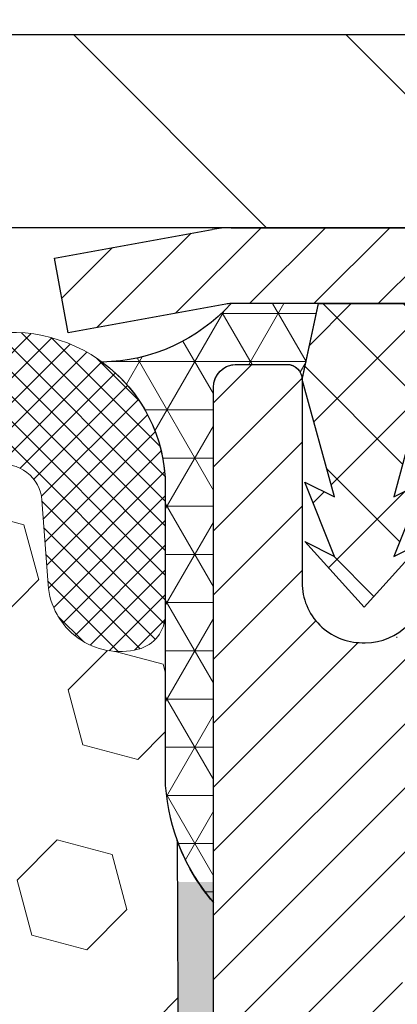
# Model space of a CAD drawing. Extents: x -308 to 3254, y -284 to 1977.
# Drawn here: x 19 to 19, y 20 to 21 of the extents above; entities that cross this region are included whole.
import ezdxf

# ---------------------------------------------------------------- set-up
doc = ezdxf.new("R2010")
doc.units = 0
doc.header["$LTSCALE"] = 5
doc.header["$MEASUREMENT"] = 0
doc.layers.get('DEFPOINTS').update_dxf_attribs({"linetype": 'CONTINUOUS'})
for name, color, linetype, lineweight in [('CAPPING STRIP - H', 251, 'CONTINUOUS', 15), ('CAPPING STRIP - L', 7, 'CONTINUOUS', 25), ('CORNER BEAD - H', 50, 'CONTINUOUS', 15), ('CORNER BEAD - L', 52, 'CONTINUOUS', 25), ('COVER PLATE - H', 251, 'CONTINUOUS', 13), ('COVER PLATE - L', 7, 'CONTINUOUS', 25), ('DIMS', 50, 'CONTINUOUS', 25), ('EPOXY ADHESIVE - H', 50, 'CONTINUOUS', 15), ('EPOXY ADHESIVE - L', 52, 'CONTINUOUS', 25), ('FOAM INSERT - H', 150, 'CONTINUOUS', 9), ('MIG RETAINER - H', 251, 'CONTINUOUS', 20), ('MIG RETAINER - L', 7, 'CONTINUOUS', 30), ('PVC SIDESHEET - H', 170, 'CONTINUOUS', 20), ('PVC SIDESHEET - L', 150, 'CONTINUOUS', 25), ('SILICONE BELLOWS - H', 20, 'CONTINUOUS', 13), ('SILICONE BELLOWS - L', 22, 'CONTINUOUS', 13), ('TEXT - 4', 241, 'CONTINUOUS', 25)]:
    doc.layers.add(name, color=color, linetype=linetype, lineweight=lineweight)
doc.styles.add('ROMANS', font='romans', dxfattribs={"width": 0.9})
doc.dimstyles.get("Standard").update_dxf_attribs({"dimtxt": 0.18, "dimasz": 0.18, "dimexe": 0.18, "dimexo": 0.0625, "dimgap": 0.09, "dimtad": 0, "dimtih": 1, "dimtoh": 1, "dimdec": 4, "dimzin": 0, "dimdsep": 46, "dimtxsty": 'Standard', "dimcen": 0.09, "dimadec": 0, "dimazin": 0, "dimtfac": 1, "dimtdec": 4, "dimtofl": 0, "dimtmove": 0, "dimatfit": 3, "dimfxl": 1, "dimtolj": 1, "dimtzin": 0, "dimarcsym": 0})

# ---------------------------------------------------------------- blocks, each defined once
blk = doc.blocks.new('*D28')
at = {"layer": 'DEFPOINTS', "color": 0, "transparency": 16777216}
for p in [(22.31067507985961, 24.22440198890774), (14.81067507985961, 23.88208605741158), (22.31067507985961, 20.94458605741204)]:
    blk.add_point(p, dxfattribs=at)
at = {"layer": 'DIMS', "color": 0, "lineweight": -2, "transparency": 16777216}
for p, q in [((14.81067507985961, 24.16208605741159), (14.81067507985961, 24.50440198890774)), ((22.31067507985961, 21.22458605741204), (22.31067507985961, 24.50440198890774)), ((15.09067507985961, 24.22440198890774), (15.62326073707569, 24.22440198890774)), ((22.03067507985961, 24.22440198890774), (18.37659407040903, 24.22440198890774))]:
    blk.add_line(p, q, dxfattribs=at)
at = {"layer": 'DIMS', "color": 0, "transparency": 16777216}
for points in [[(15.09067507985961, 24.27106865557441), (15.09067507985961, 24.17773532224108), (14.81067507985961, 24.22440198890774)], [(22.03067507985961, 24.27106865557441), (22.03067507985961, 24.17773532224108), (22.31067507985961, 24.22440198890774)]]:
    blk.add_solid(points, dxfattribs=at)
at = {"layer": 'DIMS', "color": 0, "transparency": 16777216, "insert": (16.99992740374236, 24.22440198890774), "char_height": 0.28, "attachment_point": 5}
blk.add_mtext('\\A1;7 1/2 IN \\P [190.5mm]', dxfattribs=at)

msp = doc.modelspace()

# ---------------------------------------------------------------- hatches: boundary and pattern name
at = {"layer": 'CAPPING STRIP - H'}
h = msp.add_hatch(dxfattribs=at)
h.set_pattern_fill('ANSI31', color=256, scale=0.47244, angle=90, style=0)
h.set_pattern_definition([(45.00000000000001, (-977.4396773946103, 437.9177298692839), (0.04175819096297156, -0.04175819096297156), [])])
edge = h.paths.add_edge_path()
edge.add_line((18.62216204882284, 20.74587633550345), (18.60455528478204, 20.8427135377292))
edge.add_line((18.60455528478192, 20.84271353772908), (18.80886532460298, 20.87986081769725))
edge.add_arc((18.83351479426315, 20.74428873458589), 0.1377947244043846, 90.00000000099271, 100.30484647022479, ccw=False)
edge.add_line((18.83351479426088, 20.88208345899034), (19.06836213517241, 20.88208345899034))
edge.add_line((19.06836213517241, 20.88208345899034), (19.19139313911015, 20.7836586558401))
edge.add_line((19.19139313911015, 20.7836586558401), (18.83351479426088, 20.7836586558401))
edge.add_arc((18.83351479426383, 20.74428873457282), 0.03936992126728001, 90.00000000430171, 100.3048464714298)
edge.add_line((18.82647208864424, 20.78302361547037), (18.62216204882284, 20.74587633550345))
edge = h.paths.add_edge_path()
edge.add_arc((19.85576056037226, 20.74428873457998), 0.03936992126011774, 359.9999999998346, 449.9999999998345)
edge.add_line((19.85576056037249, 20.7836586558401), (19.45714010761472, 20.7836586558401))
edge.add_line((19.45714010761472, 20.7836586558401), (19.58017111155246, 20.88208345899034))
edge.add_line((19.58017111155246, 20.88208345899034), (19.89513048163204, 20.88208345899034))
edge.add_arc((19.89513048163181, 20.78365865584021), 0.09842480315012381, -6.622258297284134e-11, 89.99999999993378, ccw=False)
edge.add_line((19.99355528478205, 20.7836586558401), (19.99355528478205, 20.23247975819959))
edge.add_line((19.99355528478205, 20.23247975819959), (19.89513048163204, 20.23247975819959))
edge.add_line((19.89513048163204, 20.23247975819959), (19.89513048163249, 20.74428873457987))
at = {"layer": 'CORNER BEAD - H'}
h = msp.add_hatch(dxfattribs=at)
h.set_pattern_fill('NET3', color=256, scale=0.4999999999999999, style=0)
h.set_pattern_definition([(0, (3.594915153848774, 7.770852952194787), (0, 0.06249999999999999), []), (59.99999999999999, (3.594915153848774, 7.770852952194787), (-0.05412658773652741, 0.03125), []), (120, (3.594915153848774, 7.770852952194787), (-0.05412658773652741, -0.03124999999999998), [])])
edge = h.paths.add_edge_path()
edge.add_line((18.81067507985961, 20.00708605741295), (18.81067507985972, 20.6812986558466))
edge.add_arc((18.83429712710382, 20.68129865584604), 0.02362204724410333, 90.00000000086169, 179.9999999986212, ccw=False)
edge.add_line((18.83429712710347, 20.70492070309012), (18.90567507989169, 20.70491865573001))
edge.add_arc((18.90567507986884, 20.68491865570695), 0.02000000002306024, 6.611480785068125e-08, 89.99999993453662, ccw=False)
edge.add_line((18.9256750798919, 20.68491865573003), (18.94706159503352, 20.78372434090932))
edge.add_line((18.94706159503352, 20.78372434090932), (18.83351479426877, 20.78372434093649))
edge.add_arc((18.6621136489516, 20.93933063991506), 0.2314987535556999, 271.0243704894073, 317.76530476599817, ccw=False)
edge.add_arc((18.548301993889, 20.54650910795317), 0.199873096348412, -0.018463496807385127, 53.83404778841998, ccw=False)
edge.add_line((18.74817507985961, 20.54644469908669), (18.74817507985983, 20.15883029352187))
edge.add_arc((19.00744395588197, 20.17687396506687), 0.2598959871883449, 183.9810485658362, 220.7902489380607)
at = {"layer": 'COVER PLATE - H'}
h = msp.add_hatch(dxfattribs=at)
h.set_pattern_fill('ANSI31', color=256, scale=2, angle=90)
h.set_pattern_definition([(135, (-3863.178381425388, -1715.023914770375), (-0.1767766952966369, -0.1767766952966368), [])])
h.paths.add_polyline_path([(21.24730973868179, 21.13208605741204), (17.99817507986006, 21.13208605741204), (17.99817507986006, 20.88208605741204), (22.31067507985961, 20.88208605741204), (22.31067507985961, 20.94458605741204)])
at = {"layer": 'EPOXY ADHESIVE - H'}
h = msp.add_hatch(dxfattribs=at)
h.set_pattern_fill('AR-SAND', color=256, scale=0.03937007874015701, style=0)
h.set_pattern_definition([(142.5, (6.349327375877124, -6.721447370404007), (0.002480053468882181, 0.07585920350445416), [0, -0.05984251968503865, 0, -0.06692913385826692, 0, -0.06397637795275514]), (172.5, (6.349327375877124, -6.721447370404007), (-0.06967624823888606, 0.1111081128043191), [0, -0.03228346456692874, 0, -0.05393700787401511, 0, -0.02066929133858243]), (212.5, (6.3977525727272, -6.721447370404007), (-0.1226040103051755, 0.0002227973833450563), [0, -0.01968503937007831, 0, -0.07086614173228183, 0, -0.09251968503936818]), (222.5, (6.3977525727272, -6.721447370404007), (-0.118351441124892, 0.03455415609977317), [0, -0.009842519685039157, 0, -0.04645669291338488, 0, -0.05314960629921158])])
h.paths.add_polyline_path([(18.99540599481401, 17.46215970088554), (18.98846952323107, 17.42568147899158), (19.00659244102548, 17.32685403499181), (18.9974966133635, 17.24802616643615), (19.00778792068964, 17.15666766768061), (18.98858134406933, 17.04259419629841), (19.00764258070153, 16.94732332617684), (19.01894540138271, 16.88009323422943), (19.04867507986646, 16.88009286760678), (19.04867507986219, 17.48442273421495), (19.0477850661708, 17.97298273423826), (18.81156509355455, 17.97298273423826), (18.81067507986006, 20.03366086056201), (18.76366262767158, 20.03366086056246), (18.76475471091533, 19.77372173268657), (18.78173181149793, 19.66033859437027), (18.76502824099987, 19.56139548895214), (18.75861669581752, 19.35001562275818), (18.73938570733833, 19.18988010100463), (18.75861669581752, 19.12582633661157), (18.74579725252067, 18.90804176044173), (18.73938570733833, 18.76524931026358), (18.75861669581752, 18.52184367264488), (18.74579725252067, 18.31686851642723), (18.75861669581752, 17.92927327755444), (18.86557845379753, 17.9345820284683), (19.00157604626948, 17.91491399401264), (19.00190910523253, 17.83563885002866), (18.98840910885205, 17.73985167184799), (18.98974030596744, 17.63821807070565), (18.97217293202831, 17.5216757944446)])
at = {"layer": 'FOAM INSERT - H'}
h = msp.add_hatch(dxfattribs=at)
h.set_pattern_fill('HEX', color=256, scale=0.59, angle=45, style=0)
h.set_pattern_definition([(45, (-39.76803574399412, 7.958560167832616), (-0.09032493426512966, 0.09032493426512968), [0.07375, -0.1475]), (165, (-39.76803574399412, 7.958560167832616), (-0.033061220536197, -0.1233861548013266), [0.07375, -0.1475]), (105, (-39.71588661888165, 8.01070929294508), (-0.1233861548013267, -0.03306122053619694), [0.07375, -0.1475])])
edge = h.paths.add_edge_path()
edge.add_line((16.99817507985961, 19.03833605741318), (16.99817507985961, 18.72583605741318))
edge.add_arc((17.18567507985961, 18.72583605741318), 0.1875, 180, 270)
edge.add_line((17.18567507985961, 18.53833605741318), (17.18567507985961, 16.88208605741318))
edge.add_line((17.18567507985961, 16.88208605741318), (18.81067511980612, 16.88208605741295))
edge.add_line((18.81067511980612, 16.88208605741295), (19.01894540138258, 16.88009323423034))
edge.add_line((19.01894540138258, 16.88009323423034), (19.00764258070153, 16.94732332617684))
edge.add_line((19.00764258070153, 16.94732332617684), (18.98858134406933, 17.04259419629841))
edge.add_line((18.98858134406933, 17.04259419629841), (19.00778792068964, 17.15666766768061))
edge.add_line((19.00778792068964, 17.15666766768061), (18.9974966133635, 17.24802616643603))
edge.add_line((18.9974966133635, 17.24802616643615), (19.00659244102548, 17.3268540349917))
edge.add_line((19.00659244102548, 17.32685403499181), (18.98846952323107, 17.42568147899158))
edge.add_line((18.98846952323107, 17.42568147899158), (18.99540599481401, 17.46215970088554))
edge.add_line((18.99540599481401, 17.46215970088554), (18.97217293202831, 17.52167579444449))
edge.add_line((18.97217293202831, 17.5216757944446), (18.98974030596744, 17.63821807070565))
edge.add_line((18.98974030596744, 17.63821807070565), (18.98840910885205, 17.73985167184799))
edge.add_line((18.98840910885205, 17.73985167184799), (19.00190910523253, 17.83563885002854))
edge.add_line((19.00190910523253, 17.83563885002866), (19.00157604626948, 17.91491399401264))
edge.add_line((19.00157604626948, 17.91491399401264), (18.86557845379753, 17.9345820284683))
edge.add_line((18.86557845379753, 17.9345820284683), (18.75861669581752, 17.92927327755444))
edge.add_line((18.75861669581752, 17.92927327755444), (18.74579725252067, 18.31686851642723))
edge.add_line((18.74579725252067, 18.31686851642723), (18.75861669581752, 18.52184367264488))
edge.add_line((18.75861669581752, 18.52184367264488), (18.73938570733833, 18.76524931026358))
edge.add_line((18.73938570733833, 18.76524931026358), (18.74579725252067, 18.90804176044173))
edge.add_line((18.74579725252067, 18.90804176044173), (18.75861669581752, 19.12582633661157))
edge.add_line((18.75861669581752, 19.12582633661157), (18.73938570733833, 19.18988010100463))
edge.add_line((18.73938570733833, 19.18988010100463), (18.75861669581752, 19.35001562275818))
edge.add_line((18.75861669581752, 19.35001562275818), (18.76502824099987, 19.56139548895214))
edge.add_line((18.76502824099987, 19.56139548895214), (18.78173181149793, 19.66033859437027))
edge.add_line((18.78173181149793, 19.66033859437027), (18.76475471091533, 19.77372173268657))
edge.add_line((18.76475471091533, 19.77372173268657), (18.76343687382612, 20.08739509570069))
edge.add_arc((19.00744395588215, 20.17687396506869), 0.2598959871888851, 183.9810485662362, 200.138291681273, ccw=False)
edge.add_line((18.74817507985961, 20.15883029352187), (18.74817507985961, 20.38076104105846))
edge.add_arc((18.70130007987071, 20.38076104105846), 0.04687499998890132, -75.52248780389061, 1.389253156958148e-10, ccw=False)
edge.add_arc((18.68958132985978, 20.42614756465537), 0.09374999999995624, 184.1951275988999, 284.47751219617146, ccw=False)
edge.add_line((18.59608251407042, 20.41928943473692), (18.58805481426937, 20.52873332597721))
edge.add_arc((18.53818877918174, 20.52507565668759), 0.04999999999993937, 4.195127598781898, 100.9453518284917)
edge.add_arc((18.56133474309527, 20.40539064486813), 0.1719025746227843, 100.9453518286672, 164.8444553116165)
edge.add_line((18.39541100287431, 20.45033291442621), (18.37693885123591, 20.39598044031379))
edge.add_arc((18.28817507985963, 20.42614756465548), 0.09374999999991286, 198.770766893941, 341.229233106166, ccw=False)
edge.add_arc((17.99817507985951, 20.36676684170118), 0.2033456516738181, 8.259964436874604, 171.740035563092)
edge.add_arc((17.70817507985981, 20.42614756465491), 0.09374999999935374, 198.7707668941711, 341.2292331063618, ccw=False)
edge.add_line((17.61941130848425, 20.39598044031288), (17.60093915684541, 20.45033291442621))
edge.add_arc((17.43501541662459, 20.40539064486825), 0.1719025746226382, 15.15554468838682, 79.05464817133311)
edge.add_arc((17.45816138053794, 20.52507565668736), 0.05000000000000625, 79.0546481713417, 175.8048724010442)
edge.add_line((17.40829534545026, 20.52873332597721), (17.40026764564863, 20.41928943472806))
edge.add_arc((17.3067688298481, 20.42614756464752), 0.09375000001116188, 255.52248783215668, 355.8048724010019, ccw=False)
edge.add_arc((17.29505007985962, 20.38076104104459), 0.04687500000001493, 179.9999999999479, 255.522487832176, ccw=False)
edge.add_line((17.24817507985961, 20.38076104104459), (17.24817507985979, 20.15883029352199))
edge.add_arc((16.98890620383756, 20.17687396506778), 0.2598959871884935, 319.2097510617947, 356.018951434009, ccw=False)
edge.add_line((17.18567507985961, 20.00708605741318), (17.18567507985961, 19.22583605741318))
edge.add_arc((17.18567507985961, 19.03833605741318), 0.1875, 90, 180)
at = {"layer": 'MIG RETAINER - H'}
h = msp.add_hatch(dxfattribs=at)
h.set_pattern_fill('ANSI31', color=256, scale=0.47, style=0)
h.set_pattern_definition([(45, (-930.3630952094743, -417.3794395729445), (-0.04154252339470966, 0.04154252339470967), [])])
h.paths.add_polyline_path([(18.81067507990898, 17.97291865573561), (18.81067507990761, 18.6740355628699), (18.88497141418944, 18.73862038093012), (19.04867507990744, 18.73862038093012), (19.04867507990789, 17.97291865573573)])
edge = h.paths.add_edge_path()
edge.add_arc((19.59067507990576, 20.42191865573795), 0.07800000000003138, 270.000000000501, 360.0000000000418)
edge.add_line((19.66867507990597, 20.42191865573795), (19.66867507990563, 20.68491865573503))
edge.add_arc((19.68867507990572, 20.68491865573526), 0.02000000000020918, 90.00000000195422, 180.0000000006514, ccw=False)
edge.add_line((19.68867507990504, 20.70491865573547), (19.77567507990491, 20.7049186557374))
edge.add_arc((19.77567507990548, 20.67491865573732), 0.03000000000002956, 2.1719870346714742e-10, 90.0000000013028, ccw=False)
edge.add_line((19.80567507990568, 20.67491865573743), (19.80567507990636, 20.1399186557303))
edge.add_arc((19.64867507990644, 20.13991865573018), 0.1569999999999254, -90.00000000033191, 6.230038707144558e-11, ccw=False)
edge.add_line((19.64867507990553, 19.98291865573015), (19.48241476494823, 19.98291865573105))
edge.add_arc((19.48241476495892, 19.90417897069949), 0.07873968503150763, 90.00000000777618, 177.4144840053407)
edge.add_arc((19.28887230589262, 19.91291865573498), 0.114999999999426, 275.2124696741832, 357.41448399788595, ccw=False)
edge.add_arc((19.29750299121784, 19.81831151398171), 0.02000000000000517, 160.3257550186187, 275.2124696744299, ccw=False)
edge.add_arc((19.1674560247865, 19.8648091281699), 0.1181095275611714, 340.3257550185371, 642.6342225154141)
edge.add_arc((19.19766418494683, 19.7300437443987), 0.02000000000040289, -10.621520467928804, 102.63422251394002, ccw=False)
edge.add_arc((19.13967507990688, 19.74091865573666), 0.07899999999997757, 270.0000000008245, 349.3784795304081, ccw=False)
edge.add_line((19.13967507990779, 19.66191865573671), (19.06567507990658, 19.66191865573558))
edge.add_arc((19.06567507990681, 19.64491865573552), 0.01699999999999591, 90.00000000076633, 180)
edge.add_line((19.04867507990699, 19.64491865573552), (19.04867507990755, 19.05121693054082))
edge.add_line((19.04867507990744, 19.05121693054082), (18.88497141418955, 19.05121693054082))
edge.add_line((18.88497141418944, 19.05121693054082), (18.81067507990738, 19.11580174860114))
edge.add_line((18.81067507990761, 19.11580174860114), (18.81067507990568, 20.6749186557347))
edge.add_arc((18.84067507990554, 20.6749186557347), 0.02999999999985903, 90.00000000043423, 180.0000000002171, ccw=False)
edge.add_line((18.84067507990508, 20.70491865573467), (18.90567507990525, 20.70491865573536))
edge.add_arc((18.90567507990559, 20.68491865573526), 0.01999999999998181, 0, 90.00000000065143, ccw=False)
edge.add_line((18.92567507990557, 20.68491865573526), (18.92567507990591, 20.42191865573386))
edge.add_arc((19.003675079906, 20.42191865573398), 0.07799999999997453, 180.0000000000835, 270.0000000004176)
edge.add_line((19.00367507990646, 20.343918655734), (19.00767507990648, 20.343918655734))
edge.add_arc((19.00767507990591, 20.42191865573386), 0.07799999999986085, 270.000000000334, 360.0000000001671)
edge.add_line((19.08567507990588, 20.42191865573409), (19.08567507990554, 20.68491865573469))
edge.add_arc((19.10567507990541, 20.68491865573469), 0.01999999999998181, 90.00000000032571, 180, ccw=False)
edge.add_line((19.10567507990541, 20.70491865573467), (19.24712172796174, 20.70491865573558))
edge.add_line((19.24712172796185, 20.7049186557357), (19.24712172796185, 20.37402344951852))
edge.add_line((19.24712172796185, 20.3740234495184), (19.26640729035958, 20.35469284261649))
edge.add_line((19.26640729035958, 20.3546928426166), (19.26640729035958, 20.27755059303126))
edge.add_line((19.26640729035958, 20.27755059303126), (19.32426397754821, 20.23897946823831))
edge.add_line((19.32426397754821, 20.23897946823831), (19.38212066473685, 20.27755059303126))
edge.add_line((19.38212066473685, 20.27755059303126), (19.38212066473685, 20.35469284261649))
edge.add_line((19.38212066473685, 20.3546928426166), (19.40140622713366, 20.37397840501262))
edge.add_line((19.40140622713366, 20.37397840501262), (19.40140622713366, 20.7049186557357))
edge.add_line((19.40140622713366, 20.7049186557357), (19.48867507990568, 20.70491865573581))
edge.add_arc((19.48867507990568, 20.68491865573583), 0.01999999999998181, 0, 90, ccw=False)
edge.add_line((19.50867507990566, 20.68491865573583), (19.508675079906, 20.42191865573773))
edge.add_arc((19.58667507990609, 20.42191865573795), 0.07800000000008822, 180.000000000167, 270.000000000334)
edge.add_line((19.58667507990654, 20.34391865573787), (19.59067507990656, 20.34391865573787))
at = {"layer": 'PVC SIDESHEET - H'}
h = msp.add_hatch(dxfattribs=at)
h.set_pattern_fill('ANSI37', color=256, scale=0.59055, style=0)
h.set_pattern_definition([(135, (2965.481024611956, -466.2920451325962), (0.05219773870371444, 0.05219773870371446), []), (45.00000000000001, (2965.481024611956, -466.2920451325962), (0.05219773870371445, -0.05219773870371446), [])])
edge = h.paths.add_edge_path()
edge.add_line((18.9257432617466, 20.68523365584713), (18.94706159503394, 20.78365865583976))
edge.add_line((18.94706159503394, 20.78365865583976), (19.22091451661564, 20.7836586558401))
edge.add_line((19.22091451661564, 20.7836586558401), (19.24552071740337, 20.76397369520987))
edge.add_line((19.24552071740337, 20.76397369520987), (19.24552071740337, 20.70491865584825))
edge.add_line((19.24552071740337, 20.70491865584825), (19.10567507990575, 20.70491865573479))
edge.add_arc((19.10567507990621, 20.68491865573469), 0.0200000000000955, 90.00000000130275, 179.1330757953608)
edge.add_line((19.08567736923773, 20.68522125782295), (19.04468931452644, 20.53303749003408))
edge.add_line((19.04468931452644, 20.53303749003408), (19.08326059360357, 20.55232312957241))
edge.add_line((19.08326059360357, 20.55232312957241), (19.04468931452621, 20.45589493187776))
edge.add_line((19.04468931452621, 20.45589493187776), (19.08326059360357, 20.47518057141713))
edge.add_line((19.08326059360357, 20.47518057141713), (19.00611803544885, 20.38995865584775))
edge.add_line((19.00611803544885, 20.38995865584775), (18.92897547729322, 20.4751805714169))
edge.add_line((18.92897547729322, 20.4751805714169), (18.96754675637013, 20.45589493187799))
edge.add_line((18.96754675637013, 20.45589493187799), (18.92897547729322, 20.5523231295723))
edge.add_line((18.92897547729322, 20.5523231295723), (18.96754675637081, 20.53303749003362))
edge.add_line((18.96754675637081, 20.53303749003362), (18.9257432617466, 20.68523365584713))
at = {"layer": 'SILICONE BELLOWS - H'}
h = msp.add_hatch(dxfattribs=at)
h.set_pattern_fill('ANSI37', color=256, scale=0.1812307692189964, style=0)
h.set_pattern_definition([(135, (369.2496664395507, -24.62579425149136), (0.01601868823430082, 0.01601868823430083), []), (45.00000000000001, (369.2496664395507, -24.62579425149136), (0.01601868823430083, -0.01601868823430082), [])])
edge = h.paths.add_edge_path()
edge.add_arc((17.70817507985964, 20.4261475646548), 0.09374999999957237, 198.7707668937075, 341.22923310629255, ccw=False)
edge.add_line((17.61941130848379, 20.39598044031356), (17.60093915684536, 20.45033291442599))
edge.add_arc((17.43501541662442, 20.40539064486791), 0.1719025746228177, 375.1555446883903, 439.054648172753)
edge.add_arc((17.45816138053794, 20.52507565668736), 0.04999999999994704, 439.0546481762381, 535.8048724011173)
edge.add_line((17.40829534545026, 20.52873332597721), (17.40026764564925, 20.41928943473692))
edge.add_arc((17.30676882984824, 20.42614756464707), 0.09375000001103305, 255.5224878267844, 355.80487240658687, ccw=False)
edge.add_arc((17.29505007985961, 20.38076104104437), 0.04687500000005911, 180.0000000000955, 255.5224878213364, ccw=False)
edge.add_line((17.24817507985961, 20.38076104104437), (17.24817507986006, 20.54644469908783))
edge.add_arc((17.44817507985897, 20.54644469908692), 0.1999999999992497, 435.5922851168449, 539.9999999997353, ccw=False)
edge.add_arc((17.41817507985968, 20.42966769402312), 0.3205689384187029, 410.1443888128919, 435.59228511695846, ccw=False)
edge.add_arc((17.51900571068461, 20.52014937294905), 0.1875000000000237, 361.0000000000277, 416.0888079532949, ccw=False)
edge.add_line((17.70647715352641, 20.5234216991563), (17.7081750798601, 20.42614756465548))
edge.add_line((17.7081750798601, 20.42614756465525), (17.70987300619379, 20.52342169915607))
edge.add_arc((17.89734444903468, 20.52014937294837), 0.1874999999996438, 483.9111920465128, 538.9999999998095, ccw=False)
edge.add_arc((17.99817507985961, 20.42966769402199), 0.3205689384187648, 410.14438881293324, 489.8556111869927, ccw=False)
edge.add_arc((18.09900571068454, 20.52014937294814), 0.1874999999996417, 361.00000000018827, 416.08880795342577, ccw=False)
edge.add_line((18.28647715352633, 20.52342169915585), (18.28817507986003, 20.42614756465525))
edge.add_line((18.28817507985957, 20.42614756465525), (18.28987300619326, 20.52342169915585))
edge.add_arc((18.47734444903506, 20.52014937294882), 0.1875000000000305, 483.9111920467665, 539.000000000007, ccw=False)
edge.add_arc((18.57817507986226, 20.42966769402403), 0.3205689384195867, 464.4077148833997, 489.8556111876245, ccw=False)
edge.add_arc((18.54817507985979, 20.54644469908692), 0.2000000000000267, 359.9999999999654, 464.4077148827759, ccw=False)
edge.add_line((18.74817507985961, 20.54644469908669), (18.74817507985961, 20.38076104104437))
edge.add_arc((18.70130007987052, 20.38076104105846), 0.04687499998908606, 284.47751216153154, 359.9999999828036, ccw=False)
edge.add_arc((18.68958132986006, 20.42614756465525), 0.09375000000000903, 184.1951275989319, 284.4775121787526, ccw=False)
edge.add_line((18.59608251407042, 20.41928943473692), (18.58805481426941, 20.52873332597721))
edge.add_arc((18.53818877918172, 20.52507565668736), 0.04999999999994612, 364.1951275988874, 460.9453518238259)
edge.add_arc((18.56133474309524, 20.40539064486791), 0.1719025746228142, 460.9453518272469, 524.8444553116097)
edge.add_line((18.39541100287431, 20.45033291442599), (18.37693885123633, 20.39598044031334))
edge.add_arc((18.28817507985957, 20.42614756465525), 0.09374999999998551, 198.7707668939106, 341.2292331060894, ccw=False)
edge.add_arc((17.99817507985961, 20.36676684170118), 0.2033456516737066, 368.2599644368812, 531.7400355631089)

# ---------------------------------------------------------------- linework, layer by layer
at = {"layer": 'CAPPING STRIP - L'}
for p, q in [((18.60455528478192, 20.84271353772976), (18.80886532460309, 20.87986081769725)), ((18.83351479426088, 20.88208345899034), (19.06836213517241, 20.88208345899034)), ((18.62216204882284, 20.74587633550345), (18.60455528478192, 20.84271353772976)), ((18.82647208864424, 20.78302361547037), (18.62216204882284, 20.74587633550345)), ((19.19139313911015, 20.7836586558401), (18.83351479426088, 20.7836586558401))]:
    msp.add_line(p, q, dxfattribs=at)
for centre, radius, start, end in [((18.83351479426383, 20.74428873457953), 0.13779472441075, 90.00000000122455, 100.3048464699868), ((18.83351479426315, 20.74428873457896), 0.03936992126108407, 90.00000000346529, 100.3048464722259)]:
    msp.add_arc(centre, radius, start, end, dxfattribs=at)
at = {"layer": 'CORNER BEAD - L'}
msp.add_lwpolyline([(18.81067507985961, 20.00708605741295), (18.81067507987618, 20.67498434079982, -0.3952589047448063), (18.83872207890917, 20.70492070309012), (18.90567507989162, 20.70491865573001, -0.4142135616981841), (18.9256750798919, 20.68491865573003), (18.94706159503352, 20.78372434090932), (18.83351479426071, 20.78372434090932, -0.2068212830996609), (18.66625231082514, 20.70786888416308, -0.2393982309178447), (18.74817507985961, 20.54644469908669), (18.74817507985961, 20.15883029352187, 0.1620058556709634)], format="xyb", close=True, dxfattribs=at)
at = {"layer": 'COVER PLATE - L'}
for p, q in [((21.24730973868179, 21.13208605741204), (16.95192507986064, 21.13208605741204)), ((22.31067507985961, 20.88208605741204), (16.96692507986052, 20.88208605741227))]:
    msp.add_line(p, q, dxfattribs=at)
at = {"layer": 'EPOXY ADHESIVE - L'}
msp.add_lwpolyline([(19.01894540138258, 16.88009323423034), (19.01894540138271, 16.88009323422943), (19.04867507986646, 16.88009323422955), (19.04867507986214, 17.48442273423825), (19.04778165536337, 17.9729827342386), (18.81156850436201, 17.97298273423792), (18.81067507985961, 20.00708605741295, -0.09035585911721113), (18.76343687382575, 20.08739509570057), (18.76475471091533, 19.77372173268657), (18.78173181149793, 19.66033859437027), (18.76502824099987, 19.56139548895214), (18.75861669581752, 19.35001562275818), (18.73938570733833, 19.18988010100463), (18.75861669581752, 19.12582633661157), (18.74579725252067, 18.90804176044173), (18.73938570733833, 18.76524931026358), (18.75861669581752, 18.52184367264488), (18.74579725252067, 18.31686851642723), (18.75861669581752, 17.97738112144759), (18.75861669581752, 17.92927327755444)], format="xyb", dxfattribs=at)
at = {"layer": 'MIG RETAINER - L'}
msp.add_line((19.04906877829958, 20.3505900730903), (19.04828138145027, 20.35059007309133), dxfattribs=at)
msp.add_lwpolyline([(18.81067507990761, 19.11580174860114), (18.81067507990556, 20.67491865573459, -0.4142135623706347), (18.84067507990508, 20.70491865573467), (18.90567507990536, 20.70491865573524, -0.4142135623754759), (18.92567507990557, 20.68491865573526), (18.92567507990603, 20.42191865573386, 0.4142135623747433), (19.00367507990646, 20.343918655734), (19.00767507990636, 20.343918655734, 0.4142135623714135), (19.08567507990588, 20.42191865573409)], format="xyb", dxfattribs=at)
at = {"layer": 'PVC SIDESHEET - L'}
msp.add_lwpolyline([(19.24552071740337, 20.76397369520987), (19.24552071740337, 20.70491865584825), (19.10567507990547, 20.70491865573479, 0.4097888000537822), (19.08567736923705, 20.68522125782295), (19.04468931452553, 20.53303749003373), (19.08326059360311, 20.55232312957276), (19.04468931452575, 20.45589493187822), (19.08326059360311, 20.47518057141724), (19.00611803544794, 20.38995865584764), (18.92897547729231, 20.47518057141679), (18.96754675637013, 20.45589493187811), (18.92897547729231, 20.5523231295723), (18.9675467563699, 20.53303749003362), (18.92574326174569, 20.68523365584747), (18.94706159503349, 20.78365865583976), (19.22091451661518, 20.78365865584033)], format="xyb", close=True, dxfattribs=at)
at = {"layer": 'SILICONE BELLOWS - L'}
msp.add_lwpolyline([(18.49841101891286, 20.74015463233252, -0.4899366871448157), (18.74817507985961, 20.54644469908669), (18.74817507985961, 20.38076104104437, -0.3419987131547466), (18.71301882984869, 20.33537451747577, -0.4678085754018813), (18.59608251407042, 20.41928943473692), (18.58805481426941, 20.52873332597721, 0.4491567905005771), (18.5286951470847, 20.57416609312452, 0.2862690036113449)], format="xyb", dxfattribs=at)

# ---------------------------------------------------------------- dimensions: what is measured, and where the dimension line sits
at = {"layer": 'DIMS'}
dim = msp.add_linear_dim(base=(22.31067507985961, 24.22440198890774), p1=(14.81067507985961, 23.88208605741158), p2=(22.31067507985961, 20.94458605741204), text='<> \\P[]', dimstyle='Standard', override={"dimtxt": 0.28, "dimasz": 0.28, "dimexe": 0.28, "dimexo": 0.28, "dimgap": 0.28, "dimlunit": 5, "dimpost": ' IN', "dimfrac": 2}, dxfattribs=at)
dim.commit()
dim.dimension.update_dxf_attribs({"geometry": '*D28', "text_midpoint": (16.99992740374236, 24.22440198890774), "dimtype": 160})

# ---------------------------------------------------------------- leaders
at = {"layer": 'TEXT - 4'}
for points in [[(17.07343488486283, 20.73180698955548), (22.16554300028315, 25.52354053121667), (22.4048887876265, 25.52354053121667)], [(17.21339129723853, 20.22637646518012), (20.94674972697845, 14.83704810062704), (21.09937712641519, 14.83704810062704)]]:
    msp.add_leader(points, dimstyle='Standard', override={"dimtxt": 0.7, "dimasz": 0.28, "dimexe": 0.5, "dimexo": 0.5, "dimtih": 0, "dimtoh": 0, "dimtxsty": 'ROMANS', "dimdle": 0.05, "dimclrd": 256, "dimclre": 256, "dimclrt": 256, "dimtfac": 0.3, "dimlwd": 65535, "dimlwe": 65535}, dxfattribs=at)

doc.saveas('drawing.dxf')
